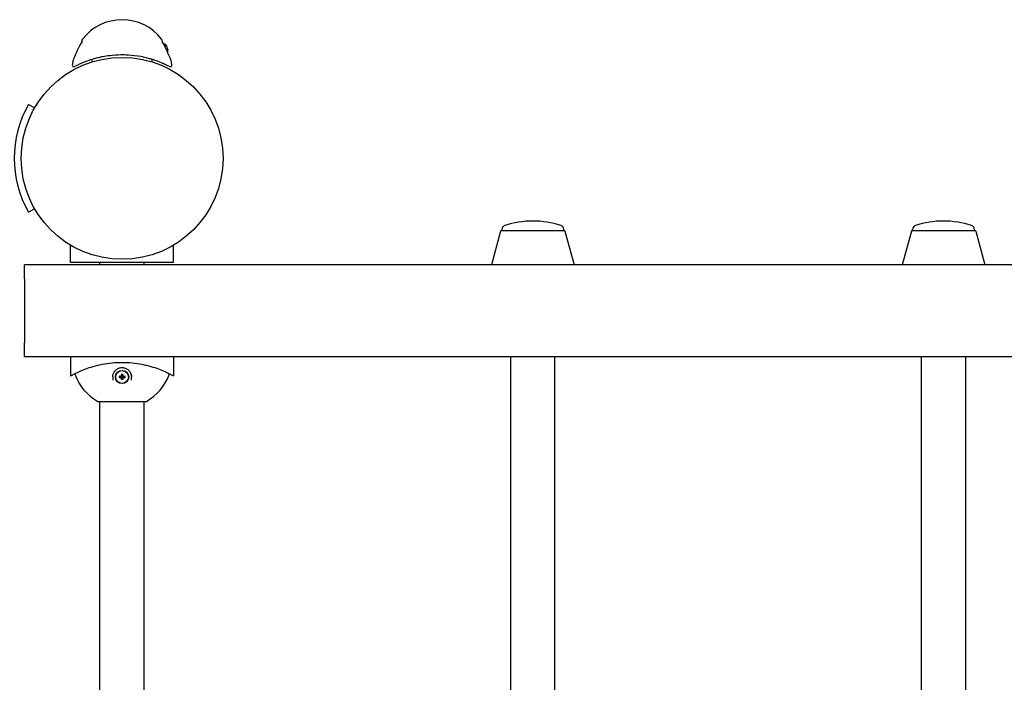
# Model space of a CAD drawing. Units: millimetres. Extents: x -3535 to 3625, y -2799 to 2577.
# Drawn here: x -1208 to -501, y 500 to 976 of the extents above; entities that cross this region are included whole.
import ezdxf

# ---------------------------------------------------------------- set-up
doc = ezdxf.new("R2010")
doc.units = ezdxf.units.MM
doc.header["$LTSCALE"] = 40
doc.layers.add('SW_Toestellen', color=2, linetype='Continuous')

msp = doc.modelspace()

# ---------------------------------------------------------------- linework, layer by layer
at = {"layer": 'SW_Toestellen'}
for p, q in [((-1163.77, 959.98), (-1163.77, 960.49)), ((-1105.77, 959.98), (-1105.77, 960.49)), ((-1103.86, 958.76), (-1105.04, 958.86)), ((-1103.86, 958.76), (-1103.86, 956.82)), ((-1102.34, 956.3), (-1102.34, 956.32)), ((-1102.03, 954.89), (-1102.05, 954.89)), ((-1156.27, 945.92), (-1156.27, 947.92)), ((-1113.27, 945.92), (-1113.27, 947.92)), ((-1102.34, 953.71), (-1102.34, 954.65)), ((-1102.05, 954.48), (-1102.34, 954.46)), ((-1102.05, 953.87), (-1102.34, 953.9)), ((-1102.03, 953.47), (-1102.05, 953.47)), ((-1201.88, 915.43), (-1197.55, 912.93)), ((-1197.55, 840.43), (-1201.88, 837.93)), ((-862.87, 824.31), (-869.47, 800.18)), ((-817.15, 824.68), (-862.39, 824.68)), ((-862.02, 824.68), (-862.02, 825.55)), ((-817.52, 824.68), (-817.52, 825.55)), ((-816.67, 824.31), (-810.06, 800.18)), ((-567.87, 824.31), (-574.47, 800.18)), ((-522.15, 824.68), (-567.39, 824.68)), ((-567.02, 824.68), (-567.02, 825.55)), ((-522.52, 824.68), (-522.52, 825.55)), ((-521.67, 824.31), (-515.06, 800.18)), ((-1171.77, 802.18), (-1171.77, 814.33)), ((-1097.77, 802.18), (-1097.77, 814.33)), ((1295.23, 800.18), (-1204.77, 800.18)), ((-1204.77, 790.18), (-1204.77, 800.18)), ((-1171.77, 802.18), (-1097.77, 802.18)), ((-1150.67, 800.18), (-1150.67, 802.18)), ((-1118.87, 800.18), (-1118.87, 802.18)), ((-1204.77, 790.18), (-1204.77, 744.18)), ((-1204.77, 734.18), (-1204.77, 744.18)), ((1295.23, 734.18), (-1204.77, 734.18)), ((-1171.77, 734.18), (-1171.77, 720.42)), ((-1097.77, 734.18), (-1097.77, 720.42)), ((-855.67, 166.18), (-855.67, 734.18)), ((-823.87, 166.18), (-823.87, 734.18)), ((-560.67, 166.18), (-560.67, 734.18)), ((-528.87, 166.18), (-528.87, 734.18)), ((-1141.52, 719.68), (-1141.52, 717.46)), ((-1135.7, 720.61), (-1135.5, 720.41)), ((-1135.7, 718.74), (-1135.5, 718.95)), ((-1133.83, 720.61), (-1134.04, 720.41)), ((-1133.83, 718.74), (-1134.04, 718.95)), ((-1128.02, 717.46), (-1128.02, 719.68)), ((-1152.27, 702.18), (-1117.27, 702.18)), ((-1150.67, 200.18), (-1150.67, 702.18)), ((-1118.87, 200.18), (-1118.87, 702.18))]:
    msp.add_line(p, q, dxfattribs=at)
for centre, radius in [((-1134.77, 876.68), 72.5), ((-1134.77, 719.68), 4.75), ((-1134.77, 719.68), 4.58)]:
    msp.add_circle(centre, radius, dxfattribs=at)
for centre, radius, start, end in [((-1134.77, 940.33), 35.9, 37.79713, 142.20287), ((-1160.77, 960.49), 3, 142.20287, 180), ((-1108.77, 960.49), 3, 360, 37.79713), ((-1134.77, 940.33), 35.03, 145.00137, 155.98565), ((-1134.77, 940.33), 35.03, 24.01435, 34.99863), ((-1108.47, 954.18), 6.5, 19.88153, 44.83513), ((-1102.55, 956.32), 0.206, 360, 19.88153), ((-1134.77, 940.33), 35.9, 169.93491, 174.89071), ((-1169.53, 943.44), 1, 174.89071, 298.22874), ((-1169.13, 946.43), 1, 158.05012, 169.93491), ((-1100, 943.44), 1, 241.77126, 5.10929), ((-1100.4, 946.43), 1, 10.06509, 21.94988), ((-1134.77, 940.33), 35.9, 5.10929, 10.06509), ((-1134.77, 876.68), 77.5, 150, 210), ((-859.02, 825.55), 3, 108.43214, 180), ((-839.77, 767.79), 63.88, 71.56786, 108.43214), ((-820.52, 825.55), 3, 360, 71.56786), ((-564.02, 825.55), 3, 108.43214, 180), ((-544.77, 767.79), 63.88, 71.56786, 108.43214), ((-525.52, 825.55), 3, 360, 71.56786), ((-862.39, 824.18), 0.5, 90, 164.69915), ((-817.15, 824.18), 0.5, 15.30085, 90), ((-567.39, 824.18), 0.5, 90, 164.69915), ((-522.15, 824.18), 0.5, 15.30085, 90), ((-1167.6, 721.68), 1, 149.62018, 199.84678), ((-1101.94, 721.68), 1, 340.15322, 30.37982), ((-1134.77, 733.53), 35.9, 199.84678, 240.82915), ((-1134.77, 719.68), 1.4, 170.43643, 189.56357), ((-1134.77, 719.68), 1.4, 80.43643, 99.56357), ((-1134.77, 719.68), 1.4, 260.43643, 279.56357), ((-1134.77, 719.68), 1.4, 350.43643, 9.56357), ((-1134.77, 733.53), 35.9, 299.17085, 340.15322)]:
    msp.add_arc(centre, radius, start, end, dxfattribs=at)
for centre, major_axis, ratio, start_param, end_param in [((-1108.43, 954.26), (5.84, -2.82), 0.979749, 0.611822, 0.789969), ((-1106.93, 952.13), (4.58, 3.44), 0.554863, 6.048844, 6.120382), ((-1106.93, 955.89), (-4.25, 3.83), 0.664926, 3.842345, 3.913882), ((-1101.71, 955.15), (-0.452, -0.225), 0.299538, 0.567435, 0.630241), ((-1108.43, 953.74), (6.46, 0.57), 0.180266, 0.153405, 0.331552), ((-1108.43, 954.62), (6.46, -0.57), 0.180266, 5.951633, 6.12978), ((-1106.93, 952.47), (4.25, 3.83), 0.664926, 5.510896, 5.582433), ((-1106.93, 956.22), (4.58, -3.44), 0.554863, 0.162804, 0.234341), ((-1108.43, 954.1), (-5.84, -2.82), 0.979749, 2.513948, 2.529771), ((-1101.71, 953.21), (0.452, -0.225), 0.299538, 2.511352, 2.574157), ((-1134.33, 719.76), (1.17, -6.38), 0.087156, 4.364802, 4.542949), ((-1135.21, 719.76), (1.17, 6.38), 0.087156, 4.881829, 5.059976), ((-1134.85, 719.24), (-6.38, 1.17), 0.087156, 4.881829, 5.059976), ((-1134.85, 720.12), (6.38, 1.17), 0.087156, 4.364802, 4.542949), ((-1136.47, 717.63), (4.4, -3.67), 0.5, 1.731732, 1.803269), ((-1132.72, 721.39), (-3.67, 4.4), 0.5, 1.338324, 1.409861), ((-1132.72, 717.97), (3.67, 4.4), 0.5, 1.731732, 1.803269), ((-1136.47, 721.72), (-4.4, -3.67), 0.5, 1.338324, 1.409861), ((-1135.39, 720.65), (-0.169, -0.203), 0.988452, 0.274008, 0.778262), ((-1135.74, 720.3), (-0.203, -0.169), 0.988452, 2.363331, 2.867585), ((-1135.74, 719.05), (0.203, -0.169), 0.988452, 0.274008, 0.778262), ((-1135.39, 718.71), (0.169, -0.203), 0.988452, 2.363331, 2.867585), ((-1134.33, 719.6), (-1.17, -6.38), 0.087156, 4.881829, 5.059976), ((-1135.21, 719.6), (-1.17, 6.38), 0.087156, 4.364802, 4.542949), ((-1133.06, 717.63), (4.4, 3.67), 0.5, 1.338324, 1.409861), ((-1134.14, 720.65), (-0.169, 0.203), 0.988452, 2.363331, 2.867585), ((-1134.14, 718.71), (0.169, 0.203), 0.988452, 0.274008, 0.778262), ((-1133.06, 721.72), (-4.4, 3.67), 0.5, 1.731732, 1.803269), ((-1136.81, 721.39), (-3.67, -4.4), 0.5, 1.731732, 1.803269), ((-1133.8, 720.3), (-0.203, 0.169), 0.988452, 0.274008, 0.778262), ((-1133.8, 719.05), (0.203, 0.169), 0.988452, 2.363331, 2.867585), ((-1136.81, 717.97), (3.67, -4.4), 0.5, 1.338324, 1.409861), ((-1134.69, 719.24), (-6.38, -1.17), 0.087156, 4.364802, 4.542949), ((-1134.69, 720.12), (6.38, -1.17), 0.087156, 4.881829, 5.059976)]:
    msp.add_ellipse(centre, major_axis=major_axis, ratio=ratio, start_param=start_param, end_param=end_param, dxfattribs=at)
for points, knots in [([(-1102.06, 955.23), (-1102.05, 955.2), (-1102.05, 955.16), (-1102.04, 955.08), (-1102.03, 955.04), (-1102.03, 954.98), (-1102.03, 954.96), (-1102.03, 954.91), (-1102.03, 954.9), (-1102.03, 954.89), (-1102.03, 954.89), (-1102.03, 954.89)], [0, 0, 0, 0, 0.01116716, 0.01116716, 0.02233431, 0.02233431, 0.03329353, 0.03329353, 0.04425275, 0.04425275, 0.04996652, 0.04996652, 0.04996652, 0.04996652]), ([(-1102.03, 954.78), (-1102.03, 954.78), (-1102.03, 954.78), (-1102.03, 954.74), (-1102.03, 954.7), (-1102.03, 954.63), (-1102.03, 954.59), (-1102.03, 954.54), (-1102.03, 954.52), (-1102.04, 954.49), (-1102.05, 954.48), (-1102.05, 954.48), (-1102.06, 954.48), (-1102.06, 954.48)], [0.02178159, 0.02178159, 0.02178159, 0.02178159, 0.02232447, 0.02232447, 0.03332398, 0.03332398, 0.04432349, 0.04432349, 0.05536276, 0.05536276, 0.06640202, 0.06640202, 0.07177151, 0.07177151, 0.07177151, 0.07177151]), ([(-1166.77, 954.58), (-1167.11, 953.81), (-1167.46, 953.03), (-1168.1, 951.52), (-1168.41, 950.8), (-1168.83, 949.81), (-1168.96, 949.49), (-1169.2, 948.91), (-1169.31, 948.63), (-1169.52, 948.14), (-1169.61, 947.92), (-1169.84, 947.35), (-1169.95, 947.08), (-1170.04, 946.84), (-1170.06, 946.8), (-1170.06, 946.8)], [-2.528211, -2.528211, -2.528211, -2.528211, -2.275611, -2.275611, -2.023011, -2.023011, -1.896711, -1.896711, -1.770411, -1.770411, -1.646524, -1.646524, -1.407119, -1.407119, -1.265211, -1.265211, -1.265211, -1.265211]), ([(-1169.06, 942.55), (-1169.06, 942.55), (-1168.52, 942.85), (-1166.86, 943.69), (-1166.03, 944.1), (-1164.04, 945.01), (-1162.87, 945.52), (-1160.31, 946.54), (-1158.91, 947.06), (-1155.6, 948.15), (-1153.63, 948.71), (-1150.57, 949.44), (-1149.53, 949.67), (-1146.92, 950.17), (-1145.32, 950.42), (-1141.04, 950.95), (-1138.34, 951.14), (-1133.89, 951.19), (-1132.16, 951.15), (-1127.31, 950.86), (-1124.27, 950.47), (-1120.13, 949.7), (-1118.93, 949.44), (-1116.59, 948.87), (-1115.47, 948.57), (-1112.97, 947.84), (-1111.62, 947.4), (-1108.57, 946.31), (-1106.98, 945.66), (-1104.6, 944.61), (-1103.7, 944.19), (-1101.73, 943.23), (-1100.95, 942.81), (-1100.53, 942.58), (-1100.48, 942.56), (-1100.48, 942.56), (-1100.48, 942.56), (-1100.47, 942.55), (-1100.47, 942.55)], [0, 0, 0, 0, 1.026038, 1.026038, 1.657832, 1.657832, 2.289624, 2.289624, 2.896842, 2.896842, 3.616105, 3.616105, 3.966906, 3.966906, 4.476144, 4.476144, 5.301466, 5.301466, 5.821206, 5.821206, 6.773457, 6.773457, 7.178763, 7.178763, 7.584068, 7.584068, 8.121971, 8.121971, 8.887911, 8.887911, 9.476882, 9.476882, 10.449672, 10.449672, 10.770172, 10.770172, 10.770172, 10.770205, 10.770205, 10.770205, 10.770205]), ([(-1099.47, 946.8), (-1099.47, 946.8), (-1099.52, 946.92), (-1099.7, 947.37), (-1099.84, 947.71), (-1100.2, 948.59), (-1100.43, 949.14), (-1100.95, 950.39), (-1101.25, 951.09), (-1101.88, 952.57), (-1102.21, 953.34), (-1102.63, 954.27), (-1102.7, 954.43), (-1102.77, 954.58)], [-1.265211, -1.265211, -1.265211, -1.265211, -1.035555, -1.035555, -0.802525, -0.802525, -0.557301, -0.557301, -0.304259, -0.304259, -0.051217, -0.051217, 0, 0, 0, 0]), ([(-1102.06, 953.87), (-1102.05, 953.88), (-1102.05, 953.88), (-1102.04, 953.86), (-1102.03, 953.84), (-1102.03, 953.8), (-1102.03, 953.77), (-1102.03, 953.71), (-1102.03, 953.67), (-1102.03, 953.61), (-1102.03, 953.59), (-1102.03, 953.57)], [0, 0, 0, 0, 0.01116716, 0.01116716, 0.02233431, 0.02233431, 0.03329353, 0.03329353, 0.04425275, 0.04425275, 0.04996746, 0.04996746, 0.04996746, 0.04996746]), ([(-1102.03, 953.47), (-1102.03, 953.47), (-1102.03, 953.47), (-1102.03, 953.47), (-1102.03, 953.46), (-1102.03, 953.43), (-1102.03, 953.41), (-1102.03, 953.36), (-1102.03, 953.32), (-1102.04, 953.25), (-1102.05, 953.21), (-1102.05, 953.16), (-1102.06, 953.14), (-1102.06, 953.12)], [0.0217824, 0.0217824, 0.0217824, 0.0217824, 0.02240783, 0.02240783, 0.03336567, 0.03336567, 0.04432351, 0.04432351, 0.05536278, 0.05536278, 0.06640205, 0.06640205, 0.07177154, 0.07177154, 0.07177154, 0.07177154]), ([(-1171.77, 720.42), (-1171.77, 720.42), (-1171.53, 720.55), (-1170.58, 721.08), (-1169.85, 721.47), (-1167.95, 722.44), (-1166.78, 723.02), (-1164.08, 724.23), (-1162.55, 724.86), (-1159.31, 726.07), (-1157.48, 726.69), (-1153.48, 727.83), (-1151.31, 728.37), (-1146.77, 729.25), (-1144.38, 729.6), (-1139.57, 730.06), (-1137.13, 730.18), (-1132.4, 730.18), (-1129.97, 730.06), (-1125.15, 729.6), (-1122.77, 729.25), (-1118.22, 728.37), (-1116.05, 727.83), (-1112.05, 726.69), (-1110.22, 726.07), (-1106.98, 724.86), (-1105.46, 724.23), (-1102.76, 723.02), (-1101.58, 722.44), (-1099.68, 721.47), (-1098.96, 721.08), (-1098, 720.55), (-1097.77, 720.42), (-1097.77, 720.42)], [11.371024, 11.371024, 11.371024, 11.371024, 12.082625, 12.082625, 12.794226, 12.794226, 13.505828, 13.505828, 14.217429, 14.217429, 14.927206, 14.927206, 15.636982, 15.636982, 16.346759, 16.346759, 17.056536, 17.056536, 17.766312, 17.766312, 18.476089, 18.476089, 19.185866, 19.185866, 19.895642, 19.895642, 20.607244, 20.607244, 21.318845, 21.318845, 22.030446, 22.030446, 22.742048, 22.742048, 22.742048, 22.742048]), ([(-1141.52, 719.68), (-1141.52, 720.15), (-1141.47, 720.63), (-1141.21, 721.84), (-1140.92, 722.57), (-1140.19, 723.74), (-1139.8, 724.22), (-1138.73, 725.2), (-1137.99, 725.67), (-1136.47, 726.26), (-1135.67, 726.41), (-1134.1, 726.44), (-1133.3, 726.31), (-1131.83, 725.8), (-1131.14, 725.42), (-1129.93, 724.45), (-1129.39, 723.84), (-1128.49, 722.35), (-1128.18, 721.43), (-1128.03, 720.22), (-1128.02, 719.95), (-1128.02, 719.68)], [-2.528211, -2.528211, -2.528211, -2.528211, -2.350479, -2.350479, -2.066107, -2.066107, -1.847633, -1.847633, -1.549532, -1.549532, -1.278772, -1.278772, -1.007981, -1.007981, -0.739812, -0.739812, -0.45464, -0.45464, -0.102583, -0.102583, 0, 0, 0, 0]), ([(-1135.2, 721.59), (-1135.2, 721.6), (-1135.2, 721.61), (-1135.21, 721.64), (-1135.22, 721.66), (-1135.23, 721.71), (-1135.23, 721.74), (-1135.24, 721.79), (-1135.25, 721.81), (-1135.25, 721.83)], [0.0701954, 0.0701954, 0.0701954, 0.0701954, 0.07644471, 0.07644471, 0.08406631, 0.08406631, 0.09169019, 0.09169019, 0.09840428, 0.09840428, 0.09840428, 0.09840428]), ([(-1134.28, 721.83), (-1134.29, 721.81), (-1134.29, 721.79), (-1134.3, 721.74), (-1134.3, 721.71), (-1134.32, 721.66), (-1134.32, 721.64), (-1134.33, 721.61), (-1134.33, 721.6), (-1134.34, 721.59)], [0.02389252, 0.02389252, 0.02389252, 0.02389252, 0.0306066, 0.0306066, 0.03823049, 0.03823049, 0.04585209, 0.04585209, 0.0521014, 0.0521014, 0.0521014, 0.0521014]), ([(-1136.92, 720.16), (-1136.9, 720.16), (-1136.88, 720.15), (-1136.83, 720.14), (-1136.8, 720.14), (-1136.75, 720.13), (-1136.73, 720.12), (-1136.7, 720.11), (-1136.68, 720.11), (-1136.68, 720.11)], [0.02389252, 0.02389252, 0.02389252, 0.02389252, 0.0306066, 0.0306066, 0.03823049, 0.03823049, 0.04585209, 0.04585209, 0.0521014, 0.0521014, 0.0521014, 0.0521014]), ([(-1136.68, 719.25), (-1136.68, 719.24), (-1136.7, 719.24), (-1136.73, 719.23), (-1136.75, 719.23), (-1136.8, 719.22), (-1136.83, 719.21), (-1136.88, 719.2), (-1136.9, 719.2), (-1136.92, 719.19)], [0.0701954, 0.0701954, 0.0701954, 0.0701954, 0.07644471, 0.07644471, 0.08406631, 0.08406631, 0.09169019, 0.09169019, 0.09840428, 0.09840428, 0.09840428, 0.09840428]), ([(-1135.32, 720.23), (-1135.32, 720.2), (-1135.32, 720.18), (-1135.34, 720.11), (-1135.35, 720.07), (-1135.39, 720), (-1135.42, 719.97), (-1135.48, 719.91), (-1135.52, 719.89), (-1135.59, 719.86), (-1135.64, 719.84), (-1135.73, 719.83), (-1135.77, 719.83), (-1135.81, 719.83), (-1135.83, 719.84), (-1135.84, 719.84), (-1135.85, 719.84)], [-0.07174341, -0.07174341, -0.07174341, -0.07174341, -0.06470547, -0.06470547, -0.05258598, -0.05258598, -0.0404665, -0.0404665, -0.02834702, -0.02834702, -0.01417351, -0.01417351, 0, 0, 0, 0.00397094, 0.00397094, 0.00397094, 0.00397094]), ([(-1135.85, 719.51), (-1135.84, 719.52), (-1135.83, 719.52), (-1135.77, 719.53), (-1135.73, 719.53), (-1135.64, 719.51), (-1135.59, 719.5), (-1135.52, 719.46), (-1135.48, 719.44), (-1135.42, 719.38), (-1135.39, 719.35), (-1135.35, 719.28), (-1135.34, 719.24), (-1135.32, 719.18), (-1135.32, 719.15), (-1135.32, 719.13)], [0.17292471, 0.17292471, 0.17292471, 0.17292471, 0.17689565, 0.17689565, 0.19106916, 0.19106916, 0.20524266, 0.20524266, 0.21736215, 0.21736215, 0.22948163, 0.22948163, 0.24160112, 0.24160112, 0.24863906, 0.24863906, 0.24863906, 0.24863906]), ([(-1135.48, 720.28), (-1135.48, 720.28), (-1135.48, 720.28), (-1135.48, 720.24), (-1135.48, 720.2), (-1135.51, 720.13), (-1135.54, 720.09), (-1135.59, 720.04), (-1135.62, 720.02), (-1135.69, 719.99), (-1135.73, 719.98), (-1135.79, 719.98), (-1135.8, 719.98), (-1135.82, 719.98)], [0.02178159, 0.02178159, 0.02178159, 0.02178159, 0.02232447, 0.02232447, 0.03332398, 0.03332398, 0.04432349, 0.04432349, 0.05536276, 0.05536276, 0.06640202, 0.06640202, 0.07177151, 0.07177151, 0.07177151, 0.07177151]), ([(-1135.82, 719.37), (-1135.79, 719.38), (-1135.75, 719.38), (-1135.67, 719.36), (-1135.63, 719.34), (-1135.57, 719.3), (-1135.54, 719.27), (-1135.5, 719.21), (-1135.49, 719.17), (-1135.48, 719.11), (-1135.48, 719.09), (-1135.48, 719.07)], [0, 0, 0, 0, 0.01116716, 0.01116716, 0.02233431, 0.02233431, 0.03329353, 0.03329353, 0.04425275, 0.04425275, 0.04996746, 0.04996746, 0.04996746, 0.04996746]), ([(-1135.5, 720.41), (-1135.49, 720.4), (-1135.49, 720.4), (-1135.45, 720.36), (-1135.42, 720.33), (-1135.37, 720.28), (-1135.34, 720.25), (-1135.32, 720.23)], [-5.39888, -5.39888, -5.39888, -5.39888, -5.3916007, -5.3916007, -5.3272193, -5.3272193, -5.2326514, -5.2326514, -5.2326514, -5.2326514]), ([(-1135.5, 718.95), (-1135.49, 718.95), (-1135.49, 718.96), (-1135.45, 718.99), (-1135.42, 719.02), (-1135.37, 719.07), (-1135.34, 719.1), (-1135.32, 719.13)], [-5.39888, -5.39888, -5.39888, -5.39888, -5.3916007, -5.3916007, -5.3272193, -5.3272193, -5.2326514, -5.2326514, -5.2326514, -5.2326514]), ([(-1135.07, 720.73), (-1135.07, 720.7), (-1135.07, 720.66), (-1135.09, 720.58), (-1135.1, 720.54), (-1135.14, 720.48), (-1135.17, 720.46), (-1135.24, 720.41), (-1135.27, 720.4), (-1135.33, 720.39), (-1135.35, 720.39), (-1135.37, 720.39)], [0, 0, 0, 0, 0.01116716, 0.01116716, 0.02233431, 0.02233431, 0.03329353, 0.03329353, 0.04425275, 0.04425275, 0.04996652, 0.04996652, 0.04996652, 0.04996652]), ([(-1135.37, 718.97), (-1135.37, 718.97), (-1135.36, 718.97), (-1135.33, 718.97), (-1135.29, 718.96), (-1135.22, 718.93), (-1135.18, 718.91), (-1135.13, 718.86), (-1135.11, 718.82), (-1135.08, 718.75), (-1135.07, 718.71), (-1135.07, 718.66), (-1135.07, 718.64), (-1135.07, 718.62)], [0.0217824, 0.0217824, 0.0217824, 0.0217824, 0.02240783, 0.02240783, 0.03336567, 0.03336567, 0.04432351, 0.04432351, 0.05536278, 0.05536278, 0.06640205, 0.06640205, 0.07177154, 0.07177154, 0.07177154, 0.07177154]), ([(-1134.93, 720.76), (-1134.93, 720.75), (-1134.92, 720.74), (-1134.92, 720.68), (-1134.92, 720.64), (-1134.93, 720.55), (-1134.94, 720.5), (-1134.98, 720.43), (-1135, 720.4), (-1135.06, 720.33), (-1135.09, 720.31), (-1135.16, 720.26), (-1135.2, 720.25), (-1135.27, 720.23), (-1135.29, 720.23), (-1135.32, 720.23)], [0.17292471, 0.17292471, 0.17292471, 0.17292471, 0.17689565, 0.17689565, 0.19106916, 0.19106916, 0.20524266, 0.20524266, 0.21736215, 0.21736215, 0.22948163, 0.22948163, 0.24160112, 0.24160112, 0.24863906, 0.24863906, 0.24863906, 0.24863906]), ([(-1135.32, 719.13), (-1135.29, 719.13), (-1135.27, 719.12), (-1135.2, 719.11), (-1135.16, 719.09), (-1135.09, 719.05), (-1135.06, 719.02), (-1135, 718.96), (-1134.98, 718.92), (-1134.94, 718.85), (-1134.93, 718.81), (-1134.92, 718.72), (-1134.92, 718.67), (-1134.92, 718.63), (-1134.92, 718.62), (-1134.93, 718.61), (-1134.93, 718.6)], [-0.07174341, -0.07174341, -0.07174341, -0.07174341, -0.06470547, -0.06470547, -0.05258598, -0.05258598, -0.0404665, -0.0404665, -0.02834702, -0.02834702, -0.01417351, -0.01417351, 0, 0, 0, 0.00397094, 0.00397094, 0.00397094, 0.00397094]), ([(-1135.25, 717.52), (-1135.25, 717.54), (-1135.24, 717.57), (-1135.23, 717.61), (-1135.23, 717.64), (-1135.22, 717.69), (-1135.21, 717.71), (-1135.2, 717.75), (-1135.2, 717.76), (-1135.2, 717.77)], [0.02389252, 0.02389252, 0.02389252, 0.02389252, 0.0306066, 0.0306066, 0.03823049, 0.03823049, 0.04585209, 0.04585209, 0.0521014, 0.0521014, 0.0521014, 0.0521014]), ([(-1134.22, 720.23), (-1134.24, 720.23), (-1134.27, 720.23), (-1134.33, 720.25), (-1134.37, 720.26), (-1134.44, 720.31), (-1134.47, 720.33), (-1134.53, 720.4), (-1134.55, 720.43), (-1134.59, 720.5), (-1134.6, 720.55), (-1134.62, 720.64), (-1134.62, 720.68), (-1134.61, 720.72), (-1134.61, 720.74), (-1134.61, 720.75), (-1134.6, 720.76)], [-0.07174341, -0.07174341, -0.07174341, -0.07174341, -0.06470547, -0.06470547, -0.05258598, -0.05258598, -0.0404665, -0.0404665, -0.02834702, -0.02834702, -0.01417351, -0.01417351, 0, 0, 0, 0.00397094, 0.00397094, 0.00397094, 0.00397094]), ([(-1134.6, 718.6), (-1134.61, 718.61), (-1134.61, 718.62), (-1134.62, 718.67), (-1134.62, 718.72), (-1134.6, 718.81), (-1134.59, 718.85), (-1134.55, 718.92), (-1134.53, 718.96), (-1134.47, 719.02), (-1134.44, 719.05), (-1134.37, 719.09), (-1134.33, 719.11), (-1134.27, 719.12), (-1134.24, 719.13), (-1134.22, 719.13)], [0.17292471, 0.17292471, 0.17292471, 0.17292471, 0.17689565, 0.17689565, 0.19106916, 0.19106916, 0.20524266, 0.20524266, 0.21736215, 0.21736215, 0.22948163, 0.22948163, 0.24160112, 0.24160112, 0.24863906, 0.24863906, 0.24863906, 0.24863906]), ([(-1134.46, 718.62), (-1134.47, 718.66), (-1134.46, 718.7), (-1134.45, 718.77), (-1134.43, 718.81), (-1134.39, 718.87), (-1134.36, 718.9), (-1134.3, 718.94), (-1134.26, 718.96), (-1134.2, 718.97), (-1134.18, 718.97), (-1134.16, 718.97)], [0, 0, 0, 0, 0.01116716, 0.01116716, 0.02233431, 0.02233431, 0.03329353, 0.03329353, 0.04425275, 0.04425275, 0.04996652, 0.04996652, 0.04996652, 0.04996652]), ([(-1134.16, 720.39), (-1134.17, 720.39), (-1134.17, 720.39), (-1134.21, 720.39), (-1134.25, 720.4), (-1134.32, 720.43), (-1134.35, 720.45), (-1134.4, 720.5), (-1134.42, 720.53), (-1134.46, 720.6), (-1134.46, 720.64), (-1134.46, 720.7), (-1134.46, 720.71), (-1134.46, 720.73)], [0.0217824, 0.0217824, 0.0217824, 0.0217824, 0.02240783, 0.02240783, 0.03336567, 0.03336567, 0.04432351, 0.04432351, 0.05536278, 0.05536278, 0.06640205, 0.06640205, 0.07177154, 0.07177154, 0.07177154, 0.07177154]), ([(-1134.34, 717.77), (-1134.33, 717.76), (-1134.33, 717.75), (-1134.32, 717.71), (-1134.32, 717.69), (-1134.3, 717.64), (-1134.3, 717.61), (-1134.29, 717.57), (-1134.29, 717.54), (-1134.28, 717.52)], [0.0701954, 0.0701954, 0.0701954, 0.0701954, 0.07644471, 0.07644471, 0.08406631, 0.08406631, 0.09169019, 0.09169019, 0.09840428, 0.09840428, 0.09840428, 0.09840428]), ([(-1134.04, 720.41), (-1134.04, 720.4), (-1134.04, 720.4), (-1134.08, 720.36), (-1134.11, 720.33), (-1134.16, 720.28), (-1134.19, 720.25), (-1134.22, 720.23)], [-5.39888, -5.39888, -5.39888, -5.39888, -5.3916007, -5.3916007, -5.3272193, -5.3272193, -5.2326514, -5.2326514, -5.2326514, -5.2326514]), ([(-1133.68, 719.84), (-1133.7, 719.84), (-1133.71, 719.84), (-1133.76, 719.83), (-1133.81, 719.83), (-1133.9, 719.84), (-1133.94, 719.86), (-1134.01, 719.89), (-1134.05, 719.91), (-1134.11, 719.97), (-1134.14, 720), (-1134.18, 720.07), (-1134.2, 720.11), (-1134.21, 720.18), (-1134.22, 720.2), (-1134.22, 720.23)], [0.17292471, 0.17292471, 0.17292471, 0.17292471, 0.17689565, 0.17689565, 0.19106916, 0.19106916, 0.20524266, 0.20524266, 0.21736215, 0.21736215, 0.22948163, 0.22948163, 0.24160112, 0.24160112, 0.24863906, 0.24863906, 0.24863906, 0.24863906]), ([(-1134.22, 719.13), (-1134.22, 719.15), (-1134.21, 719.18), (-1134.2, 719.24), (-1134.18, 719.28), (-1134.14, 719.35), (-1134.11, 719.38), (-1134.05, 719.44), (-1134.01, 719.46), (-1133.94, 719.5), (-1133.9, 719.51), (-1133.81, 719.53), (-1133.76, 719.53), (-1133.72, 719.52), (-1133.71, 719.52), (-1133.7, 719.52), (-1133.68, 719.51)], [-0.07174341, -0.07174341, -0.07174341, -0.07174341, -0.06470547, -0.06470547, -0.05258598, -0.05258598, -0.0404665, -0.0404665, -0.02834702, -0.02834702, -0.01417351, -0.01417351, 0, 0, 0, 0.00397094, 0.00397094, 0.00397094, 0.00397094]), ([(-1134.04, 718.95), (-1134.04, 718.95), (-1134.04, 718.96), (-1134.08, 718.99), (-1134.11, 719.02), (-1134.16, 719.07), (-1134.19, 719.1), (-1134.22, 719.13)], [-5.39888, -5.39888, -5.39888, -5.39888, -5.3916007, -5.3916007, -5.3272193, -5.3272193, -5.2326514, -5.2326514, -5.2326514, -5.2326514]), ([(-1133.71, 719.98), (-1133.75, 719.98), (-1133.79, 719.98), (-1133.86, 720), (-1133.9, 720.01), (-1133.96, 720.05), (-1133.99, 720.08), (-1134.03, 720.15), (-1134.04, 720.19), (-1134.06, 720.24), (-1134.06, 720.26), (-1134.06, 720.28)], [0, 0, 0, 0, 0.01113143, 0.01113143, 0.02226286, 0.02226286, 0.0332578, 0.0332578, 0.04425274, 0.04425274, 0.04996651, 0.04996651, 0.04996651, 0.04996651]), ([(-1134.06, 719.07), (-1134.06, 719.08), (-1134.06, 719.08), (-1134.06, 719.12), (-1134.05, 719.16), (-1134.02, 719.23), (-1134, 719.26), (-1133.94, 719.31), (-1133.91, 719.34), (-1133.84, 719.37), (-1133.8, 719.37), (-1133.75, 719.37), (-1133.73, 719.37), (-1133.71, 719.37)], [0.0217824, 0.0217824, 0.0217824, 0.0217824, 0.02240783, 0.02240783, 0.03336567, 0.03336567, 0.04432351, 0.04432351, 0.05540621, 0.05540621, 0.06648891, 0.06648891, 0.07177466, 0.07177466, 0.07177466, 0.07177466]), ([(-1132.86, 720.11), (-1132.85, 720.11), (-1132.84, 720.11), (-1132.8, 720.12), (-1132.78, 720.13), (-1132.73, 720.14), (-1132.7, 720.14), (-1132.66, 720.15), (-1132.63, 720.16), (-1132.61, 720.16)], [0.0701954, 0.0701954, 0.0701954, 0.0701954, 0.07644471, 0.07644471, 0.08406631, 0.08406631, 0.09169019, 0.09169019, 0.09840428, 0.09840428, 0.09840428, 0.09840428]), ([(-1132.61, 719.19), (-1132.63, 719.2), (-1132.66, 719.2), (-1132.7, 719.21), (-1132.73, 719.22), (-1132.78, 719.23), (-1132.8, 719.23), (-1132.84, 719.24), (-1132.85, 719.24), (-1132.86, 719.25)], [0.02389252, 0.02389252, 0.02389252, 0.02389252, 0.0306066, 0.0306066, 0.03823049, 0.03823049, 0.04585209, 0.04585209, 0.0521014, 0.0521014, 0.0521014, 0.0521014])]:
    msp.add_open_spline(points, degree=3, knots=knots, dxfattribs=at)
for points in [[(-1102.35, 954.66), (-1102.35, 954.66), (-1102.34, 954.65), (-1102.34, 954.65)], [(-1102.34, 953.71), (-1102.34, 953.7), (-1102.35, 953.7), (-1102.35, 953.69)]]:
    msp.add_open_spline(points, degree=3, dxfattribs=at)
for points, weights in [([(-1135.2, 721.59), (-1135.08, 721.28), (-1135, 721.06)], [1.00328287275, 1.01529400734, 1]), ([(-1134.53, 721.06), (-1134.45, 721.28), (-1134.34, 721.59)], [1, 1.01529400733, 1.00328287274]), ([(-1136.15, 719.91), (-1136.37, 719.99), (-1136.68, 720.11)], [1, 1.01529400734, 1.00328287274]), ([(-1136.68, 719.25), (-1136.37, 719.36), (-1136.15, 719.44)], [1.00328287274, 1.01529400734, 1]), ([(-1135.85, 719.84), (-1135.98, 719.87), (-1136.15, 719.91)], [1.25770150923, 1.12995779596, 1]), ([(-1136.15, 719.44), (-1135.98, 719.48), (-1135.85, 719.51)], [1, 1.12995779596, 1.25770150922]), ([(-1135, 718.3), (-1135.08, 718.08), (-1135.2, 717.77)], [1, 1.01529400733, 1.00328287274]), ([(-1135, 721.06), (-1134.96, 720.89), (-1134.93, 720.76)], [1, 1.12995779596, 1.25770150922]), ([(-1134.93, 718.6), (-1134.96, 718.46), (-1135, 718.3)], [1.25770150923, 1.12995779596, 1]), ([(-1134.6, 720.76), (-1134.57, 720.89), (-1134.53, 721.06)], [1.25770150923, 1.12995779596, 1]), ([(-1134.53, 718.3), (-1134.57, 718.46), (-1134.6, 718.6)], [1, 1.12995779596, 1.25770150922]), ([(-1134.34, 717.77), (-1134.45, 718.08), (-1134.53, 718.3)], [1.00328287275, 1.01529400734, 1]), ([(-1133.39, 719.91), (-1133.55, 719.87), (-1133.68, 719.84)], [1, 1.12995779596, 1.25770150922]), ([(-1133.68, 719.51), (-1133.55, 719.48), (-1133.39, 719.44)], [1.25770150923, 1.12995779596, 1]), ([(-1132.86, 720.11), (-1133.17, 719.99), (-1133.39, 719.91)], [1.00328287274, 1.01529400734, 1]), ([(-1133.39, 719.44), (-1133.17, 719.36), (-1132.86, 719.25)], [1, 1.01529400734, 1.00328287274])]:
    msp.add_rational_spline(points, weights, degree=2, dxfattribs=at)

doc.saveas('drawing.dxf')
